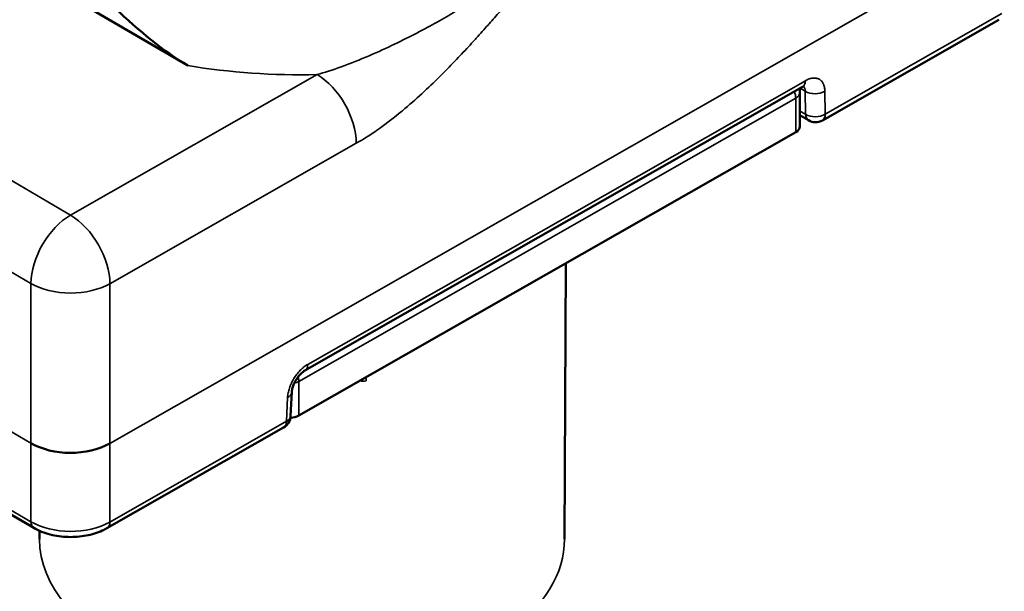
# Model space of a CAD drawing. Units: millimetres. Extents: x 4575 to 6468, y 1847 to 2892.
# Drawn here: x 5231 to 5266, y 2405 to 2426 of the extents above; entities that cross this region are included whole.
import ezdxf

# ---------------------------------------------------------------- set-up
doc = ezdxf.new("R2010")
doc.units = ezdxf.units.MM
doc.header["$LTSCALE"] = 5
doc.layers.add('Sichtbar (ISO)', color=7, linetype='Continuous', lineweight=50)
doc.layers.add('Sichtbar schmal (ISO)', color=7, linetype='Continuous', lineweight=35)

msp = doc.modelspace()

# ---------------------------------------------------------------- linework, layer by layer
at = {"layer": 'Sichtbar (ISO)'}
for p, q in [((5236.533, 2423.965), (5226.206, 2430.004)), ((5259.252, 2422.004), (5265.575, 2425.609)), ((5244.171, 2424.847), (5244.172, 2424.856)), ((5241.529, 2423.755), (5241.529, 2423.755)), ((5240.725, 2413.048), (5258.539, 2423.203)), ((5258.447, 2423.009), (5258.447, 2421.784)), ((5258.447, 2422.186), (5258.752, 2422.007)), ((5258.298, 2421.578), (5240.508, 2411.438)), ((5250.021, 2407.014), (5250.063, 2416.885)), ((5215.647, 2416.404), (5231.018, 2407.416)), ((5240.253, 2412.274), (5240.215, 2411.422)), ((5233.639, 2407.405), (5239.963, 2411.01)), ((5231.22, 2407.014), (5231.219, 2407.313))]:
    msp.add_line(p, q, dxfattribs=at)
for centre, start, end in [((5257.947, 2423.009), 0, 15.257), ((5259.004, 2422.439), 239.6819, 299.6839), ((5239.715, 2411.444), 299.6839, 357.4195)]:
    msp.add_arc(centre, 0.5, start, end, dxfattribs=at)
at = {"layer": 'Sichtbar (ISO)', "extrusion": (0, 0, -1)}
for centre, major_axis, ratio, start_param, end_param in [((5265.328, 2426.043), (0.248, -0.434), 0.573649, 6.283156, 6.283194), ((5257.947, 2421.784), (0.5, 0), 0.57735, 0, 0.791788), ((5240.156, 2411.643), (0.5, 0), 0.57735, 0.791788, 1.467843), ((5232.338, 2411.278), (-2, 0), 0.587426, 3.933515, 5.504159), ((5231.271, 2407.847), (-0.252, -0.432), 0.581028, 6.28313, 6.28319), ((5233.392, 2407.839), (0.248, -0.434), 0.573649, 0, 0.000056)]:
    msp.add_ellipse(centre, major_axis=major_axis, ratio=ratio, start_param=start_param, end_param=end_param, dxfattribs=at)
at = {"layer": 'Sichtbar (ISO)'}
msp.add_open_spline([(5236.533, 2423.965), (5234.833, 2424.959), (5232.971, 2426.936), (5231.416, 2428.589)], degree=3, dxfattribs=at)
for points, knots in [([(5258.539, 2423.203), (5258.563, 2423.217), (5258.583, 2423.225), (5258.607, 2423.233), (5258.613, 2423.234), (5258.613, 2423.234)], [0, 0, 0, 0, 0.01459685, 0.01459685, 0.02747454, 0.02747454, 0.02747454, 0.02747454]), ([(5240.253, 2412.274), (5240.255, 2412.302), (5240.259, 2412.337), (5240.275, 2412.413), (5240.287, 2412.456), (5240.32, 2412.546), (5240.341, 2412.596), (5240.393, 2412.695), (5240.424, 2412.745), (5240.492, 2412.839), (5240.529, 2412.883), (5240.602, 2412.958), (5240.639, 2412.99), (5240.691, 2413.028), (5240.709, 2413.039), (5240.725, 2413.048)], [0, 0, 0, 0, 0.0146577, 0.0146577, 0.0296217, 0.0296217, 0.0460042, 0.0460042, 0.0633922, 0.0633922, 0.0811128, 0.0811128, 0.0983518, 0.0983518, 0.1079966, 0.1079966, 0.1079966, 0.1079966]), ([(5231.019, 2407.416), (5231.193, 2407.314), (5231.394, 2407.234), (5231.812, 2407.127), (5232.033, 2407.097), (5232.467, 2407.085), (5232.685, 2407.102), (5233.095, 2407.178), (5233.292, 2407.238), (5233.528, 2407.345), (5233.585, 2407.374), (5233.639, 2407.405)], [0, 0, 0, 0, 0.0684281, 0.0684281, 0.1345739, 0.1345739, 0.1987221, 0.1987221, 0.2625432, 0.2625432, 0.2837761, 0.2837761, 0.2837761, 0.2837761])]:
    msp.add_open_spline(points, degree=3, knots=knots, dxfattribs=at)
at = {"layer": 'Sichtbar schmal (ISO)'}
for p, q in [((5233.743, 2410.442), (5265.765, 2428.695)), ((5232.338, 2418.612), (5216.881, 2427.651)), ((5259.355, 2422.226), (5265.679, 2425.831)), ((5245.31, 2425.45), (5245.309, 2425.44)), ((5230.914, 2416.168), (5215.458, 2425.206)), ((5244.276, 2424.898), (5244.277, 2424.909)), ((5241.161, 2423.642), (5232.338, 2418.612)), ((5240.828, 2413.27), (5258.643, 2423.425)), ((5258.451, 2423.153), (5258.635, 2423.045)), ((5258.648, 2422.222), (5258.635, 2423.045)), ((5259.355, 2422.226), (5259.342, 2423.049)), ((5258.298, 2422.803), (5240.508, 2412.662)), ((5258.298, 2422.803), (5258.298, 2421.578)), ((5258.447, 2422.34), (5258.648, 2422.222)), ((5242.566, 2421.187), (5233.743, 2416.157)), ((5215.458, 2419.491), (5230.914, 2410.452)), ((5215.544, 2416.626), (5230.915, 2407.637)), ((5230.914, 2410.452), (5230.914, 2416.168)), ((5233.743, 2410.442), (5233.743, 2416.157)), ((5240.508, 2411.438), (5240.508, 2412.662)), ((5240.105, 2412.084), (5240.067, 2411.232)), ((5233.743, 2407.627), (5240.067, 2411.232)), ((5230.915, 2407.637), (5230.914, 2410.452)), ((5233.743, 2407.627), (5233.743, 2410.442))]:
    msp.add_line(p, q, dxfattribs=at)
at = {"layer": 'Sichtbar schmal (ISO)', "extrusion": (0, 0, -1)}
for centre, major_axis, ratio, start_param, end_param in [((5240.621, 2420.007), (-7.685, 0), 0.57735, 1.866591, 1.866784), ((5240.621, 2432.258), (-14.934, 0), 0.57735, 4.676167, 4.989623), ((5241.161, 2422.009), (0.99, -1.738), 0.573649, 3.923816, 5.494612), ((5240.252, 2423.703), (1.119, 0), 0.57735, 6.28024, 6.280267), ((5258.292, 2423.637), (0.248, -0.434), 0.573649, 5.51205, 6.283174), ((5258.279, 2422.828), (-0.265, -0.424), 0.560553, 3.30299, 3.872502), ((5257.947, 2423.009), (0.248, -0.434), 0.573649, 4.964186, 5.494612), ((5257.947, 2423.009), (0.5, 0), 0.57735, 0, 0.791788), ((5258.991, 2423.262), (0.5, 0.008), 0.607062, 0.80147, 2.371657), ((5259.004, 2422.439), (-0.5, -0.008), 0.607062, 3.943062, 5.513249), ((5259.004, 2422.439), (-0.252, -0.432), 0.581028, 0, 0.747276), ((5259.004, 2422.439), (0.248, -0.434), 0.573649, 5.512066, 6.283185), ((5232.338, 2416.979), (-1.01, -1.726), 0.581028, 0.782183, 2.352979), ((5232.338, 2416.979), (0.99, -1.738), 0.573649, 3.923816, 5.494612), ((5232.338, 2416.979), (2, 0), 0.57735, 0.791788, 2.362585), ((5240.477, 2413.483), (0.248, -0.434), 0.573649, 5.512066, 6.283202), ((5240.156, 2412.868), (0.5, 0), 0.57735, 0.791788, 1.183811), ((5240.156, 2412.868), (-0.248, 0.434), 0.573649, 1.978824, 2.35302), ((5242.798, 2412.962), (-0.5, -0.001), 0.580506, 4.467297, 4.94132), ((5239.754, 2412.296), (0.499, -0.023), 0.567028, 6.283184, 7.048912), ((5239.715, 2411.444), (0.248, -0.434), 0.573649, 5.512066, 6.283185), ((5239.715, 2411.444), (0.499, -0.023), 0.567028, 0, 0.76571), ((5231.271, 2407.847), (-0.252, -0.432), 0.581028, 0.000008, 0.764729), ((5232.338, 2408.456), (2, 0), 0.582376, 0.791838, 2.362576), ((5233.392, 2407.839), (0.248, -0.434), 0.573649, 5.512065, 6.283185), ((5240.621, 2407.028), (-9.401, 0), 0.57735, 4.463524, 6.280717), ((5240.621, 2407.028), (9.401, 0), 0.57735, 0.002468, 1.321931)]:
    msp.add_ellipse(centre, major_axis=major_axis, ratio=ratio, start_param=start_param, end_param=end_param, dxfattribs=at)
at = {"layer": 'Sichtbar schmal (ISO)'}
for points, knots in [([(5255.536, 2431.836), (5255.394, 2431.678), (5255.241, 2431.518), (5255.07, 2431.354), (5254.9, 2431.19), (5254.711, 2431.021), (5254.521, 2430.864), (5254.331, 2430.707), (5254.138, 2430.56), (5253.952, 2430.427), (5253.766, 2430.295), (5253.586, 2430.176), (5253.412, 2430.067), (5253.237, 2429.958), (5253.069, 2429.859), (5252.902, 2429.766), (5252.736, 2429.673), (5252.573, 2429.587), (5252.414, 2429.507), (5252.255, 2429.426), (5252.1, 2429.352), (5251.95, 2429.282), (5251.799, 2429.212), (5251.653, 2429.146), (5251.51, 2429.084), (5251.366, 2429.021), (5251.226, 2428.961), (5251.087, 2428.902), (5250.948, 2428.843), (5250.81, 2428.784), (5250.676, 2428.727), (5250.543, 2428.669), (5250.413, 2428.612), (5250.288, 2428.554), (5250.163, 2428.496), (5250.042, 2428.436), (5249.925, 2428.374), (5249.807, 2428.312), (5249.693, 2428.247), (5249.581, 2428.18), (5249.469, 2428.113), (5249.36, 2428.043), (5249.249, 2427.97), (5249.138, 2427.898), (5249.026, 2427.822), (5248.91, 2427.742), (5248.793, 2427.662), (5248.672, 2427.578), (5248.544, 2427.489), (5248.415, 2427.399), (5248.279, 2427.304), (5248.138, 2427.207), (5247.997, 2427.11), (5247.851, 2427.01), (5247.699, 2426.908), (5247.547, 2426.805), (5247.389, 2426.7), (5247.222, 2426.592), (5247.056, 2426.483), (5246.881, 2426.372), (5246.696, 2426.256), (5246.511, 2426.141), (5246.316, 2426.021), (5246.109, 2425.899), (5245.903, 2425.776), (5245.685, 2425.65), (5245.456, 2425.522), (5245.228, 2425.394), (5244.988, 2425.264), (5244.735, 2425.132), (5244.481, 2425), (5244.214, 2424.866), (5243.932, 2424.731), (5243.651, 2424.595), (5243.354, 2424.46), (5243.029, 2424.321), (5242.703, 2424.182), (5242.348, 2424.042), (5242.029, 2423.926), (5241.71, 2423.811), (5241.427, 2423.719), (5241.161, 2423.642)], [0, 0, 0, 0, 0.037037, 0.037037, 0.037037, 0.074074, 0.074074, 0.074074, 0.111111, 0.111111, 0.111111, 0.148148, 0.148148, 0.148148, 0.185185, 0.185185, 0.185185, 0.222222, 0.222222, 0.222222, 0.259259, 0.259259, 0.259259, 0.296296, 0.296296, 0.296296, 0.333333, 0.333333, 0.333333, 0.37037, 0.37037, 0.37037, 0.407407, 0.407407, 0.407407, 0.444444, 0.444444, 0.444444, 0.481481, 0.481481, 0.481481, 0.518519, 0.518519, 0.518519, 0.555556, 0.555556, 0.555556, 0.592593, 0.592593, 0.592593, 0.62963, 0.62963, 0.62963, 0.666667, 0.666667, 0.666667, 0.703704, 0.703704, 0.703704, 0.740741, 0.740741, 0.740741, 0.777778, 0.777778, 0.777778, 0.814815, 0.814815, 0.814815, 0.851852, 0.851852, 0.851852, 0.888889, 0.888889, 0.888889, 0.925926, 0.925926, 0.925926, 0.962963, 0.962963, 0.962963, 1, 1, 1, 1]), ([(5256.941, 2429.381), (5256.709, 2429.249), (5256.47, 2429.126), (5256.218, 2429.014), (5256.174, 2428.995), (5256.131, 2428.976), (5256.087, 2428.957), (5255.825, 2428.846), (5255.548, 2428.745), (5255.278, 2428.662), (5255.238, 2428.649), (5255.197, 2428.637), (5255.157, 2428.625), (5254.887, 2428.546), (5254.627, 2428.485), (5254.384, 2428.437), (5254.351, 2428.43), (5254.318, 2428.424), (5254.285, 2428.418), (5254.044, 2428.373), (5253.822, 2428.342), (5253.614, 2428.318), (5253.588, 2428.315), (5253.563, 2428.312), (5253.538, 2428.309), (5253.33, 2428.287), (5253.138, 2428.272), (5252.955, 2428.261), (5252.935, 2428.26), (5252.915, 2428.259), (5252.895, 2428.258), (5252.712, 2428.248), (5252.538, 2428.242), (5252.373, 2428.239), (5252.358, 2428.239), (5252.342, 2428.238), (5252.327, 2428.238), (5252.162, 2428.235), (5252.007, 2428.234), (5251.859, 2428.234), (5251.848, 2428.234), (5251.836, 2428.234), (5251.824, 2428.234), (5251.676, 2428.234), (5251.536, 2428.234), (5251.402, 2428.234), (5251.393, 2428.234), (5251.384, 2428.234), (5251.375, 2428.234), (5251.24, 2428.233), (5251.111, 2428.232), (5250.985, 2428.228), (5250.978, 2428.228), (5250.972, 2428.228), (5250.965, 2428.228), (5250.838, 2428.224), (5250.715, 2428.217), (5250.598, 2428.205), (5250.593, 2428.205), (5250.588, 2428.204), (5250.584, 2428.204), (5250.465, 2428.192), (5250.352, 2428.174), (5250.244, 2428.149), (5250.241, 2428.148), (5250.239, 2428.148), (5250.236, 2428.147), (5250.125, 2428.121), (5250.02, 2428.086), (5249.919, 2428.042), (5249.819, 2427.997), (5249.722, 2427.943), (5249.628, 2427.88), (5249.534, 2427.817), (5249.442, 2427.746), (5249.351, 2427.667), (5249.259, 2427.588), (5249.167, 2427.502), (5249.073, 2427.408), (5248.978, 2427.315), (5248.88, 2427.213), (5248.777, 2427.103), (5248.774, 2427.099), (5248.77, 2427.095), (5248.767, 2427.091), (5248.666, 2426.984), (5248.561, 2426.868), (5248.453, 2426.747), (5248.448, 2426.741), (5248.442, 2426.735), (5248.437, 2426.73), (5248.33, 2426.61), (5248.22, 2426.485), (5248.105, 2426.354), (5248.098, 2426.347), (5248.092, 2426.339), (5248.085, 2426.331), (5247.971, 2426.202), (5247.854, 2426.067), (5247.73, 2425.927), (5247.721, 2425.916), (5247.712, 2425.906), (5247.703, 2425.896), (5247.58, 2425.756), (5247.452, 2425.61), (5247.317, 2425.458), (5247.305, 2425.444), (5247.293, 2425.431), (5247.281, 2425.418), (5247.147, 2425.266), (5247.005, 2425.107), (5246.855, 2424.942), (5246.839, 2424.925), (5246.824, 2424.908), (5246.809, 2424.891), (5246.659, 2424.726), (5246.501, 2424.555), (5246.335, 2424.378), (5246.315, 2424.357), (5246.296, 2424.337), (5246.277, 2424.316), (5246.11, 2424.14), (5245.936, 2423.958), (5245.75, 2423.771), (5245.726, 2423.746), (5245.701, 2423.722), (5245.677, 2423.697), (5245.49, 2423.51), (5245.293, 2423.318), (5245.083, 2423.12), (5245.052, 2423.091), (5245.021, 2423.062), (5244.989, 2423.032), (5244.778, 2422.836), (5244.554, 2422.635), (5244.303, 2422.425), (5244.263, 2422.392), (5244.224, 2422.359), (5244.184, 2422.326), (5243.927, 2422.115), (5243.651, 2421.902), (5243.395, 2421.719), (5243.349, 2421.687), (5243.305, 2421.655), (5243.26, 2421.624), (5243.016, 2421.456), (5242.789, 2421.314), (5242.566, 2421.187)], [0, 0, 0, 0, 0.0316279, 0.0316279, 0.0316279, 0.037037, 0.037037, 0.037037, 0.0692377, 0.0692377, 0.0692377, 0.0740741, 0.0740741, 0.0740741, 0.1066502, 0.1066502, 0.1066502, 0.1111111, 0.1111111, 0.1111111, 0.1440734, 0.1440734, 0.1440734, 0.1481481, 0.1481481, 0.1481481, 0.1815508, 0.1815508, 0.1815508, 0.1851852, 0.1851852, 0.1851852, 0.2190457, 0.2190457, 0.2190457, 0.2222222, 0.2222222, 0.2222222, 0.2565165, 0.2565165, 0.2565165, 0.2592593, 0.2592593, 0.2592593, 0.2939931, 0.2939931, 0.2939931, 0.2962963, 0.2962963, 0.2962963, 0.3314816, 0.3314816, 0.3314816, 0.3333333, 0.3333333, 0.3333333, 0.368966, 0.368966, 0.368966, 0.3703704, 0.3703704, 0.3703704, 0.4064374, 0.4064374, 0.4064374, 0.4074074, 0.4074074, 0.4074074, 0.4444444, 0.4444444, 0.4444444, 0.4814815, 0.4814815, 0.4814815, 0.5185185, 0.5185185, 0.5185185, 0.5555556, 0.5555556, 0.5555556, 0.5925926, 0.5925926, 0.5925926, 0.593829, 0.593829, 0.593829, 0.6296296, 0.6296296, 0.6296296, 0.6313073, 0.6313073, 0.6313073, 0.6666667, 0.6666667, 0.6666667, 0.6687959, 0.6687959, 0.6687959, 0.7037037, 0.7037037, 0.7037037, 0.7062755, 0.7062755, 0.7062755, 0.7407407, 0.7407407, 0.7407407, 0.7437516, 0.7437516, 0.7437516, 0.7777778, 0.7777778, 0.7777778, 0.7812255, 0.7812255, 0.7812255, 0.8148148, 0.8148148, 0.8148148, 0.8187138, 0.8187138, 0.8187138, 0.8518519, 0.8518519, 0.8518519, 0.8561912, 0.8561912, 0.8561912, 0.8888889, 0.8888889, 0.8888889, 0.8937045, 0.8937045, 0.8937045, 0.9259259, 0.9259259, 0.9259259, 0.9309463, 0.9309463, 0.9309463, 0.962963, 0.962963, 0.962963, 0.9686617, 0.9686617, 0.9686617, 1, 1, 1, 1])]:
    msp.add_open_spline(points, degree=3, knots=knots, dxfattribs=at)
for points in [[(5258.643, 2423.425), (5258.689, 2423.451), (5258.779, 2423.493), (5258.91, 2423.524), (5259.031, 2423.521), (5259.137, 2423.485), (5259.224, 2423.417), (5259.29, 2423.32), (5259.331, 2423.196), (5259.341, 2423.101), (5259.342, 2423.049)], [(5240.105, 2412.084), (5240.108, 2412.137), (5240.121, 2412.246), (5240.167, 2412.42), (5240.236, 2412.594), (5240.327, 2412.763), (5240.436, 2412.922), (5240.559, 2413.063), (5240.692, 2413.183), (5240.782, 2413.244), (5240.828, 2413.27)], [(5242.905, 2412.805), (5242.915, 2412.764), (5242.92, 2412.723), (5242.92, 2412.68)]]:
    msp.add_open_spline(points, degree=3, dxfattribs=at)

doc.saveas('drawing.dxf')
